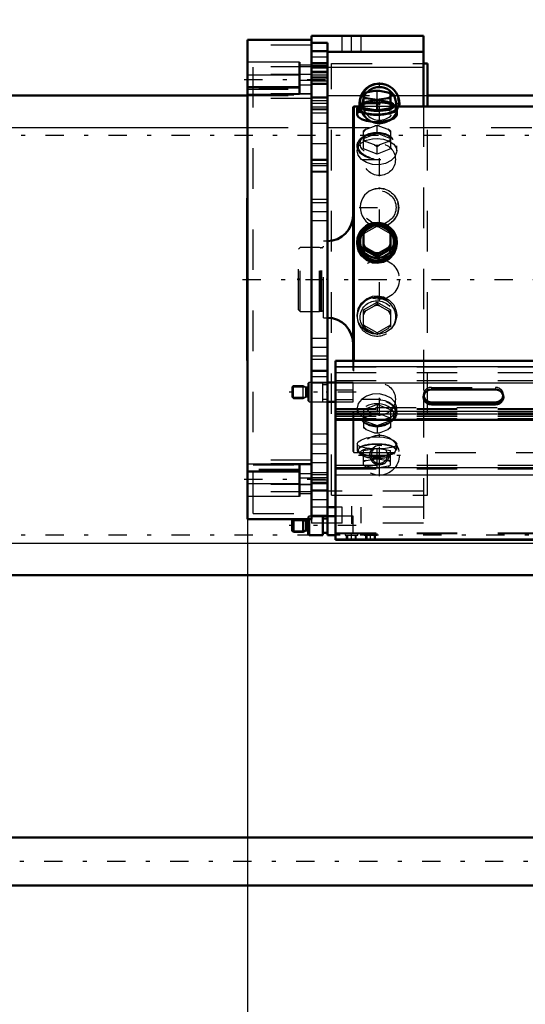
# Model space of a CAD drawing. Units: inches. Extents: x 17 to 233, y 17 to 230.
# Drawn here: x 42 to 55, y 81 to 106 of the extents above; entities that cross this region are included whole.
import ezdxf

# ---------------------------------------------------------------- set-up
doc = ezdxf.new("R2010")
doc.units = ezdxf.units.IN
doc.header["$MEASUREMENT"] = 0
doc.linetypes.add('Center', pattern=[1.5, 0.45, -0.5, 0.05, -0.5])
doc.linetypes.add('Dashed', pattern=[2, 1, -1])
for name, color, linetype, lineweight in [('2d ConnectionPoints', 7, 'Continuous', 50), ('AM_0', 7, 'Continuous', 50), ('AM_4', 3, 'Continuous', 25), ('AM_5', 3, 'Continuous', 25), ('AM_7', 7, 'Center', 25), ('AM_9', 6, 'Dashed', 25)]:
    doc.layers.add(name, color=color, linetype=linetype, lineweight=lineweight)
doc.dimstyles.get("Standard").update_dxf_attribs({"dimtxt": 0.18, "dimasz": 0.18, "dimexe": 0.18, "dimexo": 0.0625, "dimgap": 0.09, "dimtad": 0, "dimtih": 1, "dimtoh": 1, "dimdec": 4, "dimzin": 0, "dimdsep": 46, "dimtxsty": 'Standard', "dimcen": 0.09, "dimadec": 0, "dimazin": 0, "dimtfac": 1, "dimtdec": 4, "dimtofl": 0, "dimtmove": 0, "dimatfit": 3, "dimfxl": 0, "dimtolj": 1, "dimtzin": 0, "dimarcsym": 0})

# ---------------------------------------------------------------- blocks, each defined once
blk = doc.blocks.new('11_0543003220_SH5_L2_0_in_JJBXD_1_1_GN_Wire_Rope_Hoist_900')
at = {"layer": 'AM_0'}
for p, q in [((49.911, 97.318), (56.052, 97.318)), ((49.911, 92.907), (49.911, 97.318)), ((49.911, 96.786), (49.714, 96.786)), ((52.273, 96.613), (53.848, 96.613)), ((49.714, 96.313), (49.911, 96.313)), ((53.848, 96.297), (52.273, 96.297)), ((53.848, 96.244), (52.273, 96.244)), ((49.911, 95.87), (56.052, 95.87)), ((48.878, 93.419), (48.848, 93.388)), ((48.878, 93.104), (48.878, 93.419)), ((49.116, 93.419), (48.878, 93.419)), ((49.179, 93.382), (49.116, 93.419)), ((49.116, 93.104), (49.116, 93.419)), ((49.242, 93.044), (49.242, 93.421)), ((49.262, 93.025), (49.262, 93.421)), ((49.604, 93.497), (49.321, 93.497)), ((49.604, 93.025), (49.604, 93.497)), ((49.714, 93.438), (49.604, 93.438)), ((49.714, 93.025), (49.714, 93.497)), ((49.911, 93.497), (49.714, 93.497)), ((48.848, 93.134), (48.848, 93.388)), ((49.218, 93.379), (49.19, 93.379)), ((48.848, 93.134), (48.878, 93.104)), ((48.878, 93.104), (49.116, 93.104)), ((49.116, 93.104), (49.179, 93.14)), ((49.19, 93.143), (49.218, 93.143)), ((49.242, 93.044), (49.262, 93.025)), ((49.262, 93.025), (49.604, 93.025)), ((49.604, 93.084), (49.714, 93.084)), ((49.714, 93.025), (49.911, 93.025)), ((49.911, 92.907), (75.895, 92.907))]:
    blk.add_line(p, q, dxfattribs=at)
for centre, start, end in [((49.218, 93.403), 270, 0), ((49.19, 93.403), 240, 270), ((49.19, 93.119), 90, 120), ((49.218, 93.119), 0, 90)]:
    blk.add_arc(centre, 0.0236, start, end, dxfattribs=at)
for centre, start_param, end_param in [((52.273, 96.429), 1.570796, 4.712389), ((53.848, 96.429), 4.712389, 7.853982), ((52.273, 96.482), 3.2877, 4.712389), ((53.848, 96.482), 4.712389, 6.137078)]:
    blk.add_ellipse(centre, major_axis=(0.197, 0), ratio=0.939693, start_param=start_param, end_param=end_param, dxfattribs=at)
at = {"layer": 'AM_4'}
for p, q in [((49.911, 97.184), (56.052, 97.184)), ((49.911, 96.78), (56.052, 96.78)), ((49.911, 96.077), (56.052, 96.077)), ((52.273, 96.297), (52.273, 96.244)), ((53.848, 96.297), (53.848, 96.244)), ((49.911, 94.693), (56.056, 94.693)), ((49.911, 94.515), (56.105, 94.515)), ((49.179, 93.14), (49.179, 93.382)), ((49.19, 93.143), (49.19, 93.379)), ((49.218, 93.143), (49.218, 93.379)), ((49.911, 92.936), (75.895, 92.936))]:
    blk.add_line(p, q, dxfattribs=at)
at = {"layer": 'AM_5'}
for p, q in [((48.848, 96.677), (49.168, 96.677)), ((48.848, 96.422), (49.168, 96.422)), ((48.848, 93.388), (49.168, 93.388)), ((48.848, 93.134), (49.168, 93.134)), ((50.187, 92.907), (50.187, 93.025)), ((50.423, 92.907), (50.423, 93.025)), ((50.659, 92.907), (50.659, 93.025)), ((50.895, 92.907), (50.895, 93.025))]:
    blk.add_line(p, q, dxfattribs=at)
at = {"layer": 'AM_7'}
for p, q in [((50.419, 96.55), (48.773, 96.55)), ((50.419, 93.261), (48.773, 93.261)), ((50.305, 92.898), (50.305, 93.084)), ((50.777, 92.898), (50.777, 93.084))]:
    blk.add_line(p, q, dxfattribs=at)
at = {"layer": 'AM_9'}
for p, q in [((49.911, 97.17), (75.895, 97.17)), ((49.911, 97.036), (75.895, 97.036)), ((49.911, 96.834), (75.895, 96.834)), ((48.878, 96.707), (48.848, 96.677)), ((48.848, 96.422), (48.848, 96.677)), ((49.116, 96.707), (48.878, 96.707)), ((48.878, 96.392), (48.878, 96.707)), ((49.116, 96.392), (49.116, 96.707)), ((49.179, 96.671), (49.116, 96.707)), ((49.179, 96.428), (49.179, 96.671)), ((49.218, 96.668), (49.19, 96.668)), ((49.19, 96.432), (49.19, 96.668)), ((49.218, 96.432), (49.218, 96.668)), ((49.262, 96.786), (49.242, 96.766)), ((49.242, 96.333), (49.242, 96.766)), ((49.604, 96.786), (49.262, 96.786)), ((49.262, 96.313), (49.262, 96.786)), ((49.604, 96.313), (49.604, 96.786)), ((49.714, 96.727), (49.604, 96.727)), ((50.344, 96.786), (49.911, 96.786)), ((49.911, 96.605), (50.344, 96.605)), ((50.344, 96.313), (50.344, 96.786)), ((52.273, 96.667), (53.848, 96.667)), ((52.273, 96.667), (52.273, 96.613)), ((53.848, 96.667), (53.848, 96.613)), ((48.848, 96.422), (48.878, 96.392)), ((48.878, 96.392), (49.116, 96.392)), ((49.116, 96.392), (49.179, 96.428)), ((49.19, 96.432), (49.218, 96.432)), ((49.242, 96.333), (49.262, 96.313)), ((49.262, 96.313), (49.604, 96.313)), ((49.604, 96.373), (49.714, 96.373)), ((50.344, 96.36), (49.911, 96.36)), ((49.911, 96.313), (50.344, 96.313)), ((52.077, 96.482), (52.077, 96.429)), ((54.045, 96.429), (54.045, 96.482)), ((75.895, 96.164), (49.911, 96.164)), ((49.911, 96.145), (75.895, 96.145)), ((49.911, 96.131), (75.895, 96.131)), ((49.911, 96.037), (75.895, 96.037)), ((49.911, 96.027), (75.895, 96.027)), ((75.895, 96.006), (49.911, 96.006)), ((49.911, 95.997), (75.895, 95.997)), ((49.911, 95.956), (75.895, 95.956)), ((49.911, 95.902), (75.895, 95.902)), ((49.911, 95.889), (75.895, 95.889)), ((49.911, 94.747), (75.895, 94.747)), ((49.911, 94.658), (75.895, 94.658)), ((49.262, 93.497), (49.242, 93.478)), ((49.242, 93.421), (49.242, 93.478)), ((49.321, 93.497), (49.262, 93.497)), ((49.262, 93.421), (49.262, 93.497)), ((50.344, 93.497), (49.911, 93.497)), ((50.344, 93.076), (50.344, 93.497)), ((49.911, 93.079), (75.895, 93.079)), ((49.911, 93.064), (75.895, 93.064)), ((50.147, 93.076), (50.147, 93.025)), ((50.147, 93.076), (50.344, 93.076)), ((50.147, 93.025), (50.462, 93.025)), ((50.208, 93.025), (50.208, 92.907)), ((50.248, 93.076), (50.217, 93.064)), ((50.402, 92.907), (50.402, 93.025)), ((50.462, 93.025), (50.462, 93.064)), ((50.62, 93.064), (50.62, 93.025)), ((50.62, 93.025), (50.935, 93.025)), ((50.681, 93.025), (50.681, 92.907)), ((50.874, 92.907), (50.874, 93.025)), ((50.935, 93.025), (50.935, 93.064))]:
    blk.add_line(p, q, dxfattribs=at)
for centre, start, end in [((49.19, 96.691), 240, 270), ((49.218, 96.691), 270, 360), ((49.19, 96.408), 90, 120), ((49.218, 96.408), 360, 90)]:
    blk.add_arc(centre, 0.0236, start, end, dxfattribs=at)
for centre, start_param, end_param in [((52.273, 96.482), 1.570796, 3.141593), ((53.848, 96.482), 6.137078, 7.853982), ((52.273, 96.482), 3.141593, 3.2877)]:
    blk.add_ellipse(centre, major_axis=(0.197, 0), ratio=0.939693, start_param=start_param, end_param=end_param, dxfattribs=at)
blk = doc.blocks.new('14_SH5_L_L2_EC_YAL_0_in_JJBXD_1_1_GN_Wire_Rope_Hoist_900')
at = {"layer": 'AM_7'}
blk.add_line((47.624, 99.327), (95.231, 99.327), dxfattribs=at)
blk = doc.blocks.new('17_0543416040_SH5_L2_G6_75_0_in_JJBXD_1_1_GN_Wire_Rope_Hoist_900')
at = {"layer": 'AM_0'}
for p, q in [((50.599, 103.906), (50.626, 103.919)), ((50.599, 103.9), (50.599, 103.547)), ((50.64, 103.925), (50.626, 103.919)), ((50.87, 103.971), (50.663, 103.934)), ((51.204, 103.934), (50.998, 103.971)), ((51.241, 103.919), (51.227, 103.925)), ((51.241, 103.919), (51.268, 103.906)), ((51.268, 103.547), (51.268, 103.9)), ((50.363, 103.589), (50.343, 103.569)), ((50.481, 103.589), (50.363, 103.589)), ((50.363, 97.318), (50.363, 103.589)), ((50.523, 103.631), (50.48, 103.56)), ((50.663, 103.792), (50.599, 103.786)), ((50.663, 103.792), (50.87, 103.755)), ((50.934, 103.727), (50.87, 103.755)), ((50.998, 103.755), (50.934, 103.727)), ((50.934, 103.487), (50.934, 103.727)), ((50.998, 103.755), (51.204, 103.792)), ((51.268, 103.786), (51.204, 103.792)), ((51.388, 103.56), (51.344, 103.631)), ((56.052, 103.589), (51.386, 103.589)), ((50.343, 97.318), (50.343, 103.569)), ((50.447, 103.533), (50.447, 103.38)), ((50.599, 103.547), (50.934, 103.487)), ((50.934, 103.487), (51.268, 103.547)), ((51.421, 103.379), (51.421, 103.533)), ((50.87, 100.66), (50.934, 100.693)), ((50.934, 100.693), (50.998, 100.66)), ((50.599, 100.504), (50.663, 100.544)), ((50.599, 100.073), (50.599, 100.504)), ((50.87, 100.66), (50.663, 100.544)), ((51.204, 100.544), (50.998, 100.66)), ((51.204, 100.544), (51.268, 100.504)), ((51.268, 100.073), (51.268, 100.504)), ((50.447, 100.246), (50.447, 100.213)), ((51.421, 100.213), (51.421, 100.246)), ((50.663, 100.093), (50.599, 100.126)), ((50.599, 100.073), (50.934, 99.884)), ((50.663, 100.093), (50.87, 99.977)), ((50.934, 99.937), (50.87, 99.977)), ((50.934, 99.884), (51.268, 100.073)), ((50.998, 99.977), (50.934, 99.937)), ((50.998, 99.977), (51.204, 100.093)), ((51.268, 100.126), (51.204, 100.093)), ((50.934, 99.884), (50.934, 99.937))]:
    blk.add_line(p, q, dxfattribs=at)
for points in [[(50.447, 103.38), (50.447, 103.38), (50.474, 103.328), (50.553, 103.276), (50.674, 103.234), (50.825, 103.208), (50.934, 103.203)], [(50.934, 103.203), (51.094, 103.214), (51.237, 103.246), (51.346, 103.292), (51.408, 103.345), (51.421, 103.38)], [(50.447, 100.213), (50.447, 100.213), (50.474, 100.055), (50.553, 99.915), (50.674, 99.806), (50.825, 99.743), (50.934, 99.731)], [(50.934, 99.731), (51.094, 99.758), (51.237, 99.837), (51.346, 99.958), (51.408, 100.107), (51.421, 100.213)]]:
    blk.add_lwpolyline(points, dxfattribs=at)
for centre, start, end in [((49.713, 100.902), 270, 0), ((49.713, 97.752), 0, 90)]:
    blk.add_arc(centre, 0.63, start, end, dxfattribs=at)
for centre, major_axis, ratio, start_param, end_param in [((50.934, 103.863), (-0.355, 0), 0.309017, -0.704365, -0.342833), ((50.934, 103.863), (-0.355, 0), 0.309017, 0.342833, 0.704365), ((50.934, 103.863), (-0.355, 0), 0.309017, 4.531623, 4.893155), ((50.934, 103.863), (-0.355, 0), 0.309017, 3.484425, 3.845958), ((50.934, 103.863), (-0.355, 0), 0.309017, -3.845958, -3.484425), ((50.934, 103.533), (-0.487, 0), 0.309017, 5.775171, 9.932792), ((50.934, 103.607), (-0.418, 0), 0.309017, 5.641572, 10.066392), ((50.934, 103.863), (-0.355, 0), 0.309017, 1.39003, 1.751563), ((50.934, 103.533), (-0.462, 0), 0.309017, 6.094475, 9.613488), ((50.934, 100.262), (-0.418, 0), 0.978148, 4.798673, 10.986653), ((50.934, 100.319), (-0.355, 0), 0.978148, 5.57882, 5.940353), ((50.934, 100.319), (-0.355, 0), 0.978148, 4.531623, 4.893155), ((50.934, 100.319), (-0.355, 0), 0.978148, 3.484425, 3.845958), ((50.934, 100.319), (-0.355, 0), 0.978148, 0.342833, 0.704365), ((50.934, 100.319), (-0.355, 0), 0.978148, 2.437228, 2.79876), ((50.934, 100.319), (-0.355, 0), 0.978148, 1.39003, 1.751563)]:
    blk.add_ellipse(centre, major_axis=major_axis, ratio=ratio, start_param=start_param, end_param=end_param, dxfattribs=at)
for major_axis in [(-0.487, 0), (-0.462, 0)]:
    blk.add_ellipse((50.934, 100.246), major_axis=major_axis, ratio=0.978148, dxfattribs=at)
at = {"layer": 'AM_9'}
for p, q in [((50.626, 103.919), (50.663, 103.934)), ((50.87, 103.971), (50.934, 103.965)), ((50.934, 103.965), (50.998, 103.971)), ((50.934, 103.727), (50.934, 103.965)), ((51.204, 103.934), (51.241, 103.919)), ((51.386, 103.589), (50.481, 103.589)), ((50.934, 103.726), (50.599, 103.666)), ((51.268, 103.666), (50.934, 103.726)), ((50.663, 103.025), (50.87, 103.105)), ((50.934, 103.117), (50.87, 103.105)), ((50.998, 103.105), (50.934, 103.117)), ((50.934, 102.93), (50.934, 103.117)), ((50.998, 103.105), (51.204, 103.025)), ((50.663, 103.025), (50.599, 102.987)), ((50.599, 102.542), (50.599, 102.987)), ((50.599, 102.8), (50.934, 102.93)), ((50.934, 102.93), (51.268, 102.8)), ((51.268, 102.987), (51.204, 103.025)), ((51.268, 102.987), (51.268, 102.542)), ((50.447, 102.614), (50.447, 102.494)), ((50.577, 102.816), (50.539, 102.775)), ((50.87, 102.638), (50.663, 102.717)), ((50.87, 102.638), (50.934, 102.6)), ((50.934, 102.6), (50.998, 102.638)), ((51.204, 102.717), (50.998, 102.638)), ((51.329, 102.775), (51.291, 102.816)), ((51.421, 102.493), (51.421, 102.614)), ((50.934, 102.412), (50.599, 102.542)), ((50.934, 102.412), (50.934, 102.6)), ((51.268, 102.542), (50.934, 102.412)), ((50.934, 100.64), (50.934, 100.693)), ((50.934, 100.64), (50.599, 100.451)), ((51.268, 100.451), (50.934, 100.64)), ((49.713, 100.272), (49.615, 100.272)), ((49.615, 98.382), (49.615, 100.272)), ((49.713, 98.382), (49.713, 100.272)), ((49.04, 100.114), (49.001, 100.075)), ((49.001, 98.579), (49.001, 100.075)), ((49.516, 100.114), (49.04, 100.114)), ((49.04, 98.539), (49.04, 100.114)), ((49.541, 100.108), (49.516, 100.114)), ((49.516, 98.539), (49.516, 100.114)), ((49.541, 98.546), (49.541, 100.108)), ((49.575, 100.106), (49.551, 100.106)), ((49.551, 98.547), (49.551, 100.106)), ((49.575, 98.547), (49.575, 100.106)), ((50.599, 98.58), (50.934, 98.769)), ((50.934, 98.769), (51.268, 98.58)), ((50.934, 98.769), (50.934, 98.717)), ((49.001, 98.579), (49.04, 98.539)), ((49.04, 98.539), (49.516, 98.539)), ((49.516, 98.539), (49.541, 98.546)), ((49.551, 98.547), (49.575, 98.547)), ((50.599, 98.15), (50.599, 98.58)), ((50.663, 98.56), (50.599, 98.528)), ((50.663, 98.56), (50.87, 98.677)), ((50.934, 98.717), (50.87, 98.677)), ((50.998, 98.677), (50.934, 98.717)), ((50.998, 98.677), (51.204, 98.56)), ((51.268, 98.528), (51.204, 98.56)), ((51.268, 98.58), (51.268, 98.15)), ((49.615, 98.382), (49.713, 98.382)), ((50.447, 98.441), (50.447, 98.407)), ((51.421, 98.407), (51.421, 98.441)), ((50.934, 98.013), (50.599, 98.202)), ((50.87, 97.993), (50.663, 98.11)), ((51.268, 98.202), (50.934, 98.013)), ((50.934, 98.013), (50.934, 97.961)), ((51.204, 98.11), (50.998, 97.993)), ((50.343, 95.085), (50.343, 97.318)), ((50.363, 95.065), (50.363, 97.318)), ((50.447, 96.16), (50.447, 96.04)), ((50.934, 96.241), (50.599, 96.112)), ((50.599, 96.112), (50.599, 95.666)), ((51.268, 96.112), (50.934, 96.241)), ((50.934, 96.241), (50.934, 96.054)), ((51.268, 96.112), (51.268, 95.666)), ((51.421, 96.04), (51.421, 96.16)), ((50.539, 95.879), (50.577, 95.837)), ((50.599, 95.925), (50.663, 95.936)), ((50.599, 95.853), (50.934, 95.724)), ((50.87, 96.016), (50.663, 95.936)), ((50.934, 95.724), (51.268, 95.853)), ((51.204, 95.936), (50.998, 96.016)), ((51.204, 95.936), (51.268, 95.925)), ((51.291, 95.837), (51.329, 95.879)), ((50.663, 95.628), (50.599, 95.666)), ((50.663, 95.628), (50.87, 95.548)), ((50.934, 95.724), (50.934, 95.537)), ((50.998, 95.548), (51.204, 95.628)), ((51.268, 95.666), (51.204, 95.628)), ((50.934, 95.537), (50.87, 95.548)), ((50.998, 95.548), (50.934, 95.537)), ((50.447, 95.274), (50.447, 95.12)), ((50.48, 95.094), (50.523, 95.024)), ((50.599, 95.109), (50.934, 95.168)), ((50.599, 94.748), (50.599, 95.109)), ((50.934, 95.168), (51.268, 95.109)), ((50.934, 94.688), (50.934, 95.168)), ((51.268, 94.748), (51.268, 95.109)), ((51.345, 95.024), (51.388, 95.094)), ((51.421, 95.12), (51.421, 95.274)), ((50.343, 95.085), (50.363, 95.065)), ((50.363, 95.065), (76.277, 95.065)), ((50.934, 94.929), (50.599, 94.989)), ((50.599, 94.869), (50.666, 94.863)), ((50.666, 94.863), (50.865, 94.898)), ((51.268, 94.989), (50.934, 94.929)), ((51.003, 94.898), (51.201, 94.863)), ((51.201, 94.863), (51.268, 94.869)), ((50.611, 94.742), (50.64, 94.729)), ((50.66, 94.721), (50.628, 94.734)), ((50.875, 94.682), (50.66, 94.721)), ((50.934, 94.688), (50.875, 94.682)), ((50.993, 94.682), (50.934, 94.688)), ((51.208, 94.721), (50.993, 94.682)), ((51.239, 94.734), (51.208, 94.721)), ((51.227, 94.729), (51.256, 94.742))]:
    blk.add_line(p, q, dxfattribs=at)
for points in [[(51.421, 103.38), (51.417, 103.397), (51.372, 103.44), (51.279, 103.473), (51.145, 103.494), (50.988, 103.503), (50.825, 103.502), (50.675, 103.489), (50.554, 103.464), (50.474, 103.427), (50.447, 103.38)], [(50.447, 102.494), (50.447, 102.494), (50.474, 102.599), (50.553, 102.689), (50.674, 102.755), (50.825, 102.792), (50.934, 102.799)], [(50.934, 102.799), (51.094, 102.783), (51.237, 102.736), (51.346, 102.662), (51.408, 102.565), (51.421, 102.494)], [(51.421, 102.494), (51.417, 102.457), (51.372, 102.349), (51.279, 102.254), (51.145, 102.184), (50.988, 102.15), (50.825, 102.157), (50.675, 102.203), (50.554, 102.282), (50.474, 102.384), (50.447, 102.494)], [(50.447, 98.441), (50.447, 98.441), (50.474, 98.598), (50.553, 98.739), (50.674, 98.848), (50.825, 98.911), (50.934, 98.923)], [(50.934, 98.923), (51.094, 98.895), (51.237, 98.817), (51.346, 98.696), (51.408, 98.547), (51.421, 98.44)], [(51.421, 98.44), (51.417, 98.387), (51.372, 98.236), (51.279, 98.108), (51.145, 98.017), (50.988, 97.973), (50.825, 97.982), (50.675, 98.041), (50.554, 98.145), (50.474, 98.284), (50.447, 98.441)], [(51.421, 96.16), (51.417, 96.197), (51.372, 96.305), (51.279, 96.4), (51.145, 96.47), (50.988, 96.504), (50.825, 96.497), (50.675, 96.451), (50.554, 96.371), (50.474, 96.27), (50.447, 96.16)], [(50.447, 96.16), (50.447, 96.16), (50.474, 96.055), (50.553, 95.965), (50.615, 95.925)], [(51.254, 95.926), (51.346, 95.992), (51.408, 96.088), (51.421, 96.16)], [(50.615, 95.925), (50.674, 95.899), (50.792, 95.867)], [(50.792, 95.867), (50.825, 95.862), (50.934, 95.855)], [(50.934, 95.855), (51.094, 95.871), (51.237, 95.917), (51.254, 95.926)], [(50.447, 95.274), (50.447, 95.274), (50.474, 95.326), (50.553, 95.377), (50.674, 95.42), (50.825, 95.445), (50.934, 95.451)], [(50.934, 95.451), (51.094, 95.439), (51.237, 95.408), (51.346, 95.361), (51.408, 95.308), (51.421, 95.274)], [(51.421, 95.274), (51.417, 95.257), (51.372, 95.213), (51.279, 95.181), (51.145, 95.16), (50.988, 95.15), (50.825, 95.152), (50.675, 95.165), (50.554, 95.19), (50.474, 95.227), (50.447, 95.274)]]:
    blk.add_lwpolyline(points, dxfattribs=at)
for centre, start, end in [((49.551, 100.146), 255, 270), ((49.575, 100.146), 270, 360), ((49.551, 98.508), 90, 105), ((49.575, 98.508), 0, 90)]:
    blk.add_arc(centre, 0.0394, start, end, dxfattribs=at)
for centre, major_axis, ratio, start_param, end_param in [((50.934, 103.533), (-0.462, 0), 0.309017, 3.330303, 6.094475), ((50.934, 103.533), (-0.487, 0), 0.309017, 3.649607, 5.775171), ((50.934, 103.607), (-0.418, 0), 0.309017, 3.783206, 5.641572), ((50.934, 102.871), (-0.355, 0), 0.669131, 4.531623, 4.893155), ((50.934, 102.871), (-0.355, 0), 0.669131, 5.57882, 5.940353), ((50.934, 102.871), (-0.355, 0), 0.669131, 3.484425, 3.845958), ((50.934, 102.871), (-0.355, 0), 0.669131, 0.342833, 0.704365), ((50.934, 102.871), (-0.355, 0), 0.669131, 1.39003, 1.751563), ((50.934, 102.871), (-0.355, 0), 0.669131, 2.437228, 2.79876), ((50.934, 100.262), (-0.418, 0), 0.978148, 4.703467, 4.798673), ((50.934, 98.407), (0.462, 0), 0.978148, 5.610955, 10.153394), ((50.934, 98.407), (0.487, 0), 0.978148, 1.570796, 3.141593), ((50.934, 98.407), (0.487, 0), 0.978148, 3.141593, 7.853982), ((50.934, 98.335), (0.355, 0), 0.978148, 2.437228, 2.79876), ((50.934, 98.335), (0.355, 0), 0.978148, 1.39003, 1.751563), ((50.934, 98.335), (0.355, 0), 0.978148, 0.342833, 0.704365), ((50.934, 98.335), (0.355, 0), 0.978148, 3.484425, 3.845958), ((50.934, 98.335), (0.355, 0), 0.978148, 5.57882, 5.940353), ((50.934, 98.335), (0.355, 0), 0.978148, 4.531623, 4.893155), ((50.934, 96.04), (0.462, 0), 0.669131, 4.712389, 9.971452), ((50.934, 95.983), (0.418, 0), 0.669131, 5.736512, 9.971452), ((50.934, 96.04), (0.462, 0), 0.669131, 3.688266, 4.712389), ((50.934, 95.983), (0.418, 0), 0.669131, 3.688266, 5.736512), ((50.934, 95.782), (0.355, 0), 0.669131, 2.437228, 2.79876), ((50.934, 95.782), (0.355, 0), 0.669131, 1.39003, 1.751563), ((50.934, 95.782), (0.355, 0), 0.669131, 0.342833, 0.704365), ((50.934, 95.782), (0.355, 0), 0.669131, 3.484425, 3.845958), ((50.934, 95.782), (0.355, 0), 0.669131, 5.57882, 5.940353), ((50.934, 95.782), (0.355, 0), 0.669131, 4.531623, 4.893155), ((50.934, 95.12), (0.487, 0), 0.309017, 0, 3.141593), ((50.934, 95.12), (0.487, 0), 0.309017, 3.141593, 6.283185), ((50.934, 95.12), (0.462, 0), 0.309017, 1.570796, 3.330303), ((50.934, 95.12), (0.462, 0), 0.309017, 3.330303, 6.094475), ((50.934, 95.048), (-0.418, 0), 0.309017, 5.209614, 10.474115), ((50.934, 95.12), (0.462, 0), 0.309017, 6.094475, 7.853982), ((50.934, 94.791), (0.355, 0), 0.309017, -3.861007, -3.484425), ((50.934, 94.791), (0.355, 0), 0.309017, 1.374981, 1.766612), ((50.934, 94.791), (0.355, 0), 0.309017, 0.342833, 0.719414), ((50.934, 94.791), (0.355, 0), 0.309017, 3.484425, 3.739335), ((50.934, 94.791), (0.355, 0), 0.309017, 3.739335, 3.831518), ((50.934, 94.791), (0.355, 0), 0.309017, 4.546062, 4.878715), ((50.934, 94.791), (0.355, 0), 0.309017, -0.689925, -0.342833)]:
    blk.add_ellipse(centre, major_axis=major_axis, ratio=ratio, start_param=start_param, end_param=end_param, dxfattribs=at)
for centre, major_axis, ratio in [((50.934, 102.614), (-0.487, 0), 0.669131), ((50.934, 102.614), (-0.462, 0), 0.669131), ((50.934, 102.671), (-0.418, 0), 0.669131), ((50.934, 98.391), (-0.418, 0), 0.978148), ((50.934, 96.04), (0.487, 0), 0.669131)]:
    blk.add_ellipse(centre, major_axis=major_axis, ratio=ratio, dxfattribs=at)
blk = doc.blocks.new('18_C2366611112x41_2_0_in_JJBXD_1_1_GN_Wire_Rope_Hoist_900')
at = {"layer": 'AM_0'}
for p, q in [((47.736, 101.327), (47.746, 101.327)), ((47.736, 97.327), (47.736, 101.327)), ((47.736, 97.327), (47.746, 97.327))]:
    blk.add_line(p, q, dxfattribs=at)
at = {"layer": 'AM_7'}
blk.add_line((47.736, 100.477), (47.741, 100.477), dxfattribs=at)
at = {"layer": 'AM_9'}
for p, q in [((47.741, 101.097), (47.736, 101.097)), ((47.741, 97.469), (47.741, 101.097)), ((47.741, 100.68), (47.736, 100.68)), ((47.741, 100.628), (47.736, 100.628)), ((47.741, 100.592), (47.736, 100.592)), ((47.741, 100.591), (47.736, 100.591)), ((47.741, 100.577), (47.736, 100.577)), ((47.741, 100.548), (47.736, 100.548)), ((47.741, 100.547), (47.736, 100.547)), ((47.741, 100.542), (47.736, 100.542)), ((47.741, 100.527), (47.736, 100.527)), ((47.741, 100.506), (47.736, 100.506)), ((47.741, 100.496), (47.736, 100.496)), ((47.736, 100.495), (47.741, 100.495)), ((47.741, 100.461), (47.736, 100.461)), ((47.741, 100.451), (47.736, 100.451)), ((47.741, 100.363), (47.736, 100.363)), ((47.736, 100.325), (47.741, 100.325)), ((47.736, 100.273), (47.741, 100.273)), ((47.741, 100.213), (47.736, 100.213)), ((47.741, 100.213), (47.736, 100.213)), ((47.741, 100.212), (47.736, 100.212)), ((47.741, 100.205), (47.736, 100.205)), ((47.741, 100.124), (47.736, 100.124)), ((47.741, 100.109), (47.736, 100.109)), ((47.741, 100.085), (47.736, 100.085)), ((47.741, 99.733), (47.736, 99.733)), ((47.741, 99.696), (47.736, 99.696)), ((47.741, 99.645), (47.736, 99.645)), ((47.741, 99.64), (47.736, 99.64)), ((47.741, 99.64), (47.736, 99.64)), ((47.741, 99.637), (47.736, 99.637)), ((47.741, 99.589), (47.736, 99.589)), ((47.741, 99.542), (47.736, 99.542)), ((47.741, 99.463), (47.736, 99.463)), ((47.741, 99.378), (47.736, 99.378)), ((47.741, 99.327), (47.736, 99.327)), ((47.741, 99.202), (47.736, 99.202)), ((47.741, 99.15), (47.736, 99.15)), ((47.741, 99.139), (47.736, 99.139)), ((47.741, 99.12), (47.736, 99.12)), ((47.741, 99.073), (47.736, 99.073)), ((47.741, 98.873), (47.736, 98.873)), ((47.741, 98.829), (47.736, 98.829)), ((47.741, 98.813), (47.736, 98.813)), ((47.741, 98.729), (47.736, 98.729)), ((47.741, 98.729), (47.736, 98.729)), ((47.741, 98.664), (47.736, 98.664)), ((47.741, 98.663), (47.736, 98.663)), ((47.741, 98.497), (47.736, 98.497)), ((47.741, 98.333), (47.736, 98.333)), ((47.741, 98.306), (47.736, 98.306)), ((47.741, 98.273), (47.736, 98.273)), ((47.741, 98.139), (47.736, 98.139)), ((47.741, 98.115), (47.736, 98.115)), ((47.741, 98.088), (47.736, 98.088)), ((47.736, 98.086), (47.741, 98.086)), ((47.741, 98.075), (47.736, 98.075)), ((47.741, 98.07), (47.736, 98.07)), ((47.736, 98.043), (47.741, 98.043)), ((47.741, 97.938), (47.736, 97.938)), ((47.741, 97.854), (47.736, 97.854)), ((47.741, 97.643), (47.736, 97.643)), ((47.741, 97.557), (47.736, 97.557)), ((47.741, 97.515), (47.736, 97.515)), ((47.736, 97.512), (47.741, 97.512)), ((47.736, 97.512), (47.741, 97.512)), ((47.736, 97.469), (47.741, 97.469))]:
    blk.add_line(p, q, dxfattribs=at)
blk = doc.blocks.new('19_SH5_RAL6018_YAL_0_in_JJBXD_1_1_GN_Wire_Rope_Hoist_900')
at = {"layer": 'AM_0'}
for p, q in [((49.321, 105.232), (47.746, 105.232)), ((47.746, 93.421), (47.746, 105.232)), ((49.321, 93.421), (49.321, 105.232)), ((49.025, 104.679), (49.025, 103.879)), ((49.025, 104.06), (47.746, 104.06)), ((49.025, 94.775), (49.025, 93.974)), ((47.746, 94.594), (49.025, 94.594)), ((47.746, 93.421), (49.321, 93.421))]:
    blk.add_line(p, q, dxfattribs=at)
at = {"layer": 'AM_4'}
for p, q in [((49.025, 104.679), (47.746, 104.679)), ((49.321, 104.608), (49.025, 104.608)), ((49.025, 104.362), (47.746, 104.362)), ((49.321, 104.228), (49.025, 104.228)), ((49.025, 103.879), (47.746, 103.879)), ((49.025, 94.775), (47.746, 94.775)), ((49.321, 94.426), (49.025, 94.426)), ((49.025, 94.291), (47.746, 94.291)), ((49.025, 93.974), (47.746, 93.974)), ((49.321, 94.046), (49.025, 94.046))]:
    blk.add_line(p, q, dxfattribs=at)
at = {"layer": 'AM_9'}
for p, q in [((49.321, 105.095), (47.884, 105.095)), ((47.884, 93.559), (47.884, 105.095)), ((49.321, 104.561), (47.884, 104.561)), ((49.321, 104.378), (47.884, 104.378)), ((49.321, 104.378), (49.025, 104.378)), ((49.025, 104.118), (49.321, 104.118)), ((49.025, 104.037), (47.746, 104.037)), ((47.746, 104.012), (49.025, 104.012)), ((49.321, 103.899), (47.884, 103.899)), ((49.321, 103.892), (47.884, 103.892)), ((47.884, 103.874), (49.321, 103.874)), ((49.321, 103.783), (47.884, 103.783)), ((49.321, 94.87), (47.884, 94.87)), ((49.025, 94.642), (47.746, 94.642)), ((49.025, 94.617), (47.746, 94.617)), ((49.321, 94.78), (47.884, 94.78)), ((49.321, 94.761), (47.884, 94.761)), ((47.884, 94.754), (49.321, 94.754)), ((49.321, 94.536), (49.025, 94.536)), ((49.321, 94.275), (47.884, 94.275)), ((49.025, 94.276), (49.321, 94.276)), ((49.321, 94.092), (47.884, 94.092)), ((47.884, 93.559), (49.321, 93.559))]:
    blk.add_line(p, q, dxfattribs=at)
blk = doc.blocks.new('20_0543205010_SH5_BS_0_in_JJBXD_1_1_GN_Wire_Rope_Hoist_900')
at = {"layer": 'AM_0'}
for p, q in [((49.321, 105.331), (49.321, 105.232)), ((52.077, 105.331), (49.321, 105.331)), ((52.077, 105.331), (52.077, 103.589)), ((49.714, 105.154), (49.321, 105.154)), ((49.714, 105.154), (49.714, 93.5)), ((52.077, 104.937), (49.714, 104.937)), ((49.911, 93.717), (49.714, 93.717)), ((49.321, 93.5), (49.714, 93.5))]:
    blk.add_line(p, q, dxfattribs=at)
blk.add_arc((50.993, 103.658), 0.492, 351.9522, 186.7094, dxfattribs=at)
at = {"layer": 'AM_4'}
for p, q in [((49.714, 104.531), (49.321, 104.531)), ((52.077, 104.543), (49.714, 104.543)), ((49.714, 104.214), (49.321, 104.214)), ((49.714, 94.439), (49.321, 94.439)), ((49.714, 94.123), (49.321, 94.123)), ((49.911, 94.11), (49.714, 94.11))]:
    blk.add_line(p, q, dxfattribs=at)
at = {"layer": 'AM_5'}
for p, q in [((49.714, 104.957), (49.321, 104.957)), ((49.714, 104.642), (49.321, 104.642)), ((49.714, 104.602), (49.321, 104.602)), ((49.714, 104.445), (49.321, 104.445)), ((49.714, 104.287), (49.321, 104.287)), ((49.714, 104.13), (49.321, 104.13)), ((49.714, 103.815), (49.321, 103.815)), ((49.714, 103.5), (49.321, 103.5)), ((49.714, 102.28), (49.321, 102.28)), ((49.714, 101.965), (49.321, 101.965)), ((49.714, 97.083), (49.321, 97.083)), ((49.714, 96.768), (49.321, 96.768))]:
    blk.add_line(p, q, dxfattribs=at)
at = {"layer": 'AM_7'}
for p, q in [((50.305, 104.917), (50.305, 105.35)), ((49.734, 104.799), (49.301, 104.799)), ((49.734, 104.445), (49.301, 104.445)), ((47.667, 104.248), (49.734, 104.248)), ((49.734, 104.287), (49.301, 104.287)), ((50.993, 103.141), (50.993, 104.174)), ((49.734, 103.658), (49.301, 103.658)), ((50.476, 103.658), (51.51, 103.658)), ((49.301, 103.579), (49.734, 103.579)), ((49.301, 102.673), (49.734, 102.673)), ((50.993, 101.866), (50.993, 102.693)), ((50.58, 102.28), (51.407, 102.28)), ((49.734, 102.122), (49.301, 102.122)), ((49.301, 100.997), (49.734, 100.997)), ((50.993, 98.81), (50.993, 99.844)), ((49.301, 97.657), (49.734, 97.657)), ((49.734, 96.925), (49.301, 96.925)), ((50.993, 95.961), (50.993, 96.787)), ((50.58, 96.374), (51.407, 96.374)), ((50.993, 94.479), (50.993, 95.513)), ((49.301, 95.276), (49.734, 95.276)), ((50.476, 94.996), (51.51, 94.996)), ((47.667, 94.406), (49.734, 94.406)), ((49.301, 94.571), (49.734, 94.571)), ((49.301, 94.143), (49.734, 94.143)), ((50.305, 93.736), (50.305, 93.303))]:
    blk.add_line(p, q, dxfattribs=at)
at = {"layer": 'AM_9'}
for p, q in [((50.069, 105.331), (50.069, 104.937)), ((50.541, 104.937), (50.541, 105.331)), ((49.714, 104.937), (49.321, 104.937)), ((49.714, 104.93), (49.321, 104.93)), ((49.321, 104.668), (49.714, 104.668)), ((49.714, 104.576), (49.321, 104.576)), ((49.714, 104.543), (49.321, 104.543)), ((49.714, 104.418), (49.321, 104.418)), ((49.714, 104.357), (49.321, 104.357)), ((49.321, 104.314), (49.714, 104.314)), ((49.321, 104.157), (49.714, 104.157)), ((49.321, 104.139), (49.714, 104.139)), ((49.714, 103.788), (49.321, 103.788)), ((49.714, 103.724), (49.321, 103.724)), ((52.077, 103.589), (52.077, 96.482)), ((49.321, 103.527), (49.714, 103.527)), ((49.321, 103.433), (49.714, 103.433)), ((49.714, 103.165), (49.321, 103.165)), ((49.714, 102.253), (49.321, 102.253)), ((49.321, 102.181), (49.714, 102.181)), ((49.321, 101.991), (49.714, 101.991)), ((49.714, 101.295), (49.321, 101.295)), ((49.714, 101.214), (49.321, 101.214)), ((49.321, 100.781), (49.714, 100.781)), ((49.714, 97.873), (49.321, 97.873)), ((49.321, 97.44), (49.714, 97.44)), ((49.321, 97.358), (49.714, 97.358)), ((49.714, 97.056), (49.321, 97.056)), ((49.321, 96.794), (49.714, 96.794)), ((49.714, 96.79), (49.321, 96.79)), ((49.321, 96.31), (49.714, 96.31)), ((52.077, 96.429), (52.077, 93.323)), ((49.714, 95.516), (49.321, 95.516)), ((49.321, 95.036), (49.714, 95.036)), ((49.714, 94.811), (49.321, 94.811)), ((49.714, 94.515), (49.321, 94.515)), ((49.714, 94.384), (49.321, 94.384)), ((49.321, 94.33), (49.714, 94.33)), ((49.321, 94.296), (49.714, 94.296)), ((49.714, 94.11), (49.321, 94.11)), ((49.321, 93.903), (49.714, 93.903)), ((52.077, 94.11), (49.911, 94.11)), ((49.714, 93.717), (49.321, 93.717)), ((52.077, 93.717), (49.911, 93.717)), ((50.069, 93.717), (50.069, 93.323)), ((50.541, 93.323), (50.541, 93.717)), ((49.321, 93.421), (49.321, 93.323)), ((52.077, 93.323), (49.321, 93.323))]:
    blk.add_line(p, q, dxfattribs=at)
for centre, radius in [((50.993, 102.28), 0.394), ((50.993, 99.327), 0.492), ((50.993, 96.374), 0.394), ((50.993, 94.996), 0.492)]:
    blk.add_circle(centre, radius, dxfattribs=at)
blk.add_arc((50.993, 103.658), 0.492, 186.7094, 351.9522, dxfattribs=at)
blk = doc.blocks.new('35_22275891491676_4C20_0_in_JJBXD_1_1_GN_Wire_Rope_Hoist_900')
at = {"layer": 'AM_0'}
for p, q in [((81.926, 85.576), (39.075, 85.576)), ((39.075, 84.396), (81.926, 84.396))]:
    blk.add_line(p, q, dxfattribs=at)
at = {"layer": 'AM_7'}
blk.add_line((91.243, 84.986), (33.498, 84.986), dxfattribs=at)
blk = doc.blocks.new('46_3437014250X_C2_1676_4_0_0_in_JJBXD_1_1_GN_Wire_Rope_Hoist_900')
at = {"layer": 'AM_0'}
for p, q in [((52.077, 104.642), (52.174, 104.642)), ((52.174, 103.589), (52.174, 104.642)), ((30.099, 103.854), (47.746, 103.854)), ((51.268, 103.854), (51.351, 103.854)), ((52.174, 103.854), (56.052, 103.854)), ((36.241, 92.043), (79.714, 92.043))]:
    blk.add_line(p, q, dxfattribs=at)
for start, end in [(349.3517, 136.0982), (164.6807, 177.1388)]:
    blk.add_arc((50.993, 103.657), 0.409, start, end, dxfattribs=at)
at = {"layer": 'AM_4'}
for p, q in [((29.784, 103.067), (47.746, 103.067)), ((36.241, 92.831), (79.714, 92.831))]:
    blk.add_line(p, q, dxfattribs=at)
at = {"layer": 'AM_5'}
for centre, radius in [((50.993, 103.657), 0.472), ((50.993, 101.098), 0.472), ((50.993, 94.996), 0.236)]:
    blk.add_arc(centre, radius, 75, 15, dxfattribs=at)
at = {"layer": 'AM_7'}
for p, q in [((50.993, 103.161), (50.993, 104.153)), ((50.497, 103.657), (51.489, 103.657)), ((106.773, 102.87), (26.118, 102.87)), ((50.993, 100.602), (50.993, 101.594)), ((50.497, 101.098), (51.489, 101.098)), ((50.993, 98.81), (50.993, 99.843)), ((50.476, 99.327), (51.51, 99.327)), ((50.993, 94.748), (50.993, 95.244)), ((50.745, 94.996), (51.241, 94.996)), ((106.773, 93.027), (26.118, 93.027))]:
    blk.add_line(p, q, dxfattribs=at)
at = {"layer": 'AM_9'}
for p, q in [((49.812, 104.642), (52.077, 104.642)), ((49.812, 94.012), (49.812, 104.642)), ((47.746, 103.854), (51.268, 103.854)), ((51.351, 103.854), (52.174, 103.854)), ((52.174, 94.012), (52.174, 103.589)), ((47.746, 103.067), (86.958, 103.067)), ((49.812, 94.012), (52.174, 94.012))]:
    blk.add_line(p, q, dxfattribs=at)
for centre, radius in [((50.993, 101.098), 0.472), ((50.993, 101.098), 0.409), ((50.993, 99.327), 0.492), ((50.993, 94.996), 0.236)]:
    blk.add_circle(centre, radius, dxfattribs=at)
for centre, radius, start, end in [((50.993, 103.657), 0.409, 136.0982, 164.6807), ((50.993, 103.657), 0.409, 177.1388, 349.3517), ((50.993, 94.996), 0.199, 126.9881, 55.7852)]:
    blk.add_arc(centre, radius, start, end, dxfattribs=at)
blk = doc.blocks.new('*D153')
at = {"layer": 'AM_5', "color": 0, "lineweight": -2}
for p, q in [((47.746, 99.327), (47.746, 17.634)), ((68.71, 75.616), (68.71, 17.634)), ((49.246, 17.634), (54.099, 17.634)), ((67.21, 17.634), (62.356, 17.634))]:
    blk.add_line(p, q, dxfattribs=at)
at = {"layer": 'AM_5', "color": 0}
for points in [[(49.246, 17.884), (49.246, 17.384), (47.746, 17.634)], [(67.21, 17.384), (67.21, 17.884), (68.71, 17.634)]]:
    blk.add_solid(points, dxfattribs=at)
at = {"layer": 'Defpoints', "color": 0}
for p in [(47.746, 99.327), (68.71, 75.616), (47.746, 18.384)]:
    blk.add_point(p, dxfattribs=at)
at = {"layer": 'AM_5', "color": 0, "insert": (58.228, 17.634), "char_height": 1.5, "attachment_point": 5}
blk.add_mtext("\\A1;20.96''", dxfattribs=at)
blk = doc.blocks.new('*D156')
at = {"layer": 'AM_5', "color": 0, "lineweight": -2}
for p, q in [((33.446, 92.043), (33.446, 117.911)), ((34.946, 117.911), (64.139, 117.911)), ((97.946, 117.911), (68.753, 117.911)), ((99.446, 85.543), (99.446, 117.911))]:
    blk.add_line(p, q, dxfattribs=at)
at = {"layer": 'AM_5', "color": 0}
for points in [[(34.946, 118.161), (34.946, 117.661), (33.446, 117.911)], [(97.946, 117.661), (97.946, 118.161), (99.446, 117.911)]]:
    blk.add_solid(points, dxfattribs=at)
at = {"layer": 'Defpoints', "color": 0}
for p in [(33.446, 117.161), (33.446, 92.043), (99.446, 85.543)]:
    blk.add_point(p, dxfattribs=at)
at = {"layer": 'AM_5', "color": 0, "insert": (66.446, 117.911), "char_height": 1.5, "attachment_point": 5}
blk.add_mtext("\\A1;66''", dxfattribs=at)

msp = doc.modelspace()

# ---------------------------------------------------------------- linework, layer by layer
at = {"layer": '2d ConnectionPoints'}
for p in [(49.32062, 104.24811), (49.32062, 104.24811), (50.54076, 103.85413), (50.99314, 103.65756), (50.99314, 103.65756), (47.74581, 99.32685), (47.74581, 99.32685), (49.00063, 99.32685), (49.71432, 99.32685), (49.71432, 96.54969), (49.71432, 96.54969)]:
    msp.add_point(p, dxfattribs=at)

# ---------------------------------------------------------------- block references
for name in ['46_3437014250X_C2_1676_4_0_0_in_JJBXD_1_1_GN_Wire_Rope_Hoist_900', '14_SH5_L_L2_EC_YAL_0_in_JJBXD_1_1_GN_Wire_Rope_Hoist_900', '20_0543205010_SH5_BS_0_in_JJBXD_1_1_GN_Wire_Rope_Hoist_900', '19_SH5_RAL6018_YAL_0_in_JJBXD_1_1_GN_Wire_Rope_Hoist_900', '17_0543416040_SH5_L2_G6_75_0_in_JJBXD_1_1_GN_Wire_Rope_Hoist_900', '18_C2366611112x41_2_0_in_JJBXD_1_1_GN_Wire_Rope_Hoist_900', '11_0543003220_SH5_L2_0_in_JJBXD_1_1_GN_Wire_Rope_Hoist_900', '35_22275891491676_4C20_0_in_JJBXD_1_1_GN_Wire_Rope_Hoist_900']:
    msp.add_blockref(name, (0, 0))

# ---------------------------------------------------------------- dimensions: what is measured, and where the dimension line sits
at = {"layer": 'AM_5'}
for base, p1, p2, text, picture, middle in [((33.4458, 117.91125), (99.4458, 85.54313), (33.4458, 92.04313), "66''", '*D156', (66.4458, 117.91125)), ((47.74581, 17.63438), (68.7098, 75.61613), (47.74581, 99.32685), "20.96''", '*D153', (58.22781, 17.63438))]:
    dim = msp.add_linear_dim(base=base, p1=p1, p2=p2, text=text, dimstyle='Standard', override={"dimtxt": 1.5, "dimasz": 1.5, "dimexe": 0, "dimexo": 0, "dimgap": 0.45}, dxfattribs=at)
    dim.commit()
    dim.dimension.update_dxf_attribs({"geometry": picture, "text_midpoint": middle, "dimtype": 160})

doc.saveas('drawing.dxf')
